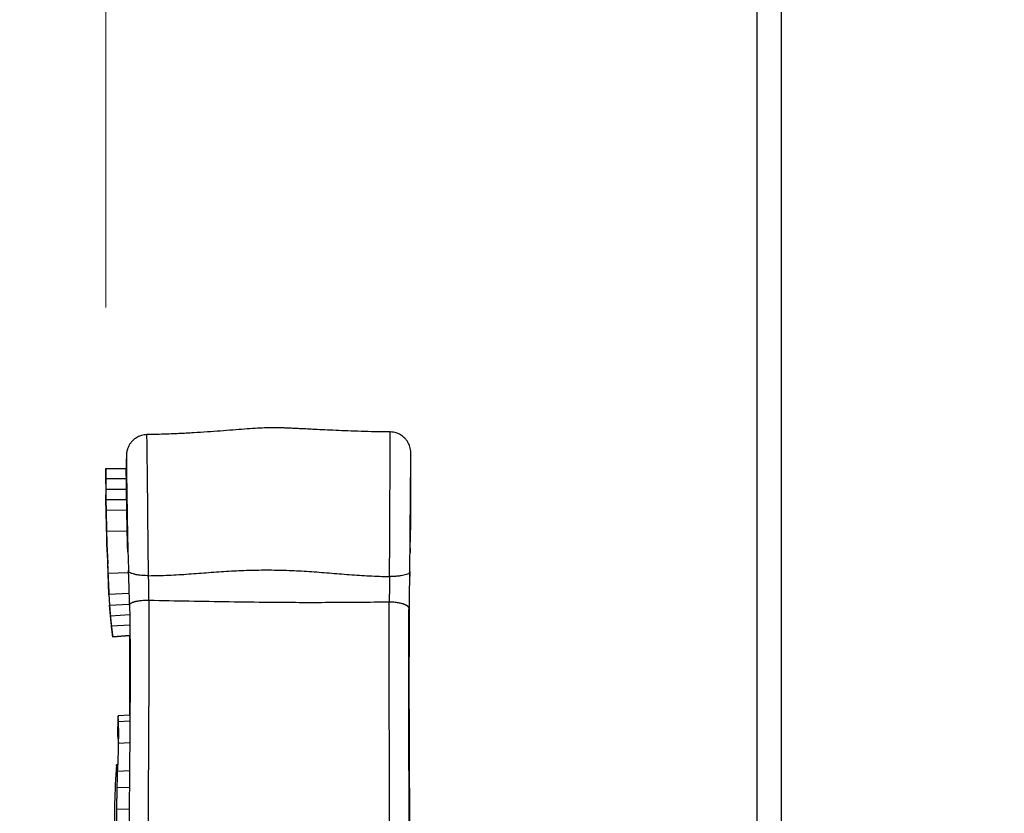
# Model space of a CAD drawing. Units: inches. Extents: x 0.1 to 12, y 0.1 to 8.1.
# Drawn here: x 3.3 to 3.6, y 4.5 to 4.7 of the extents above; entities that cross this region are included whole.
import ezdxf

# ---------------------------------------------------------------- set-up
doc = ezdxf.new("R2010")
doc.units = ezdxf.units.IN
doc.header["$MEASUREMENT"] = 0
doc.styles.add('SLDTEXTSTYLE0', font='TXT', dxfattribs={"width": 0.7})
doc.dimstyles.new('SLDDIMSTYLE0', dxfattribs={"dimtxt": 0.137795, "dimasz": 0.13, "dimexe": 0, "dimexo": 0.0625, "dimgap": 0.034449, "dimtad": 1, "dimdec": 1, "dimlfac": 200, "dimrnd": 1e-09, "dimzin": 12, "dimdsep": 46, "dimtxsty": 'SLDTEXTSTYLE0', "dimsah": 1, "dimcen": 0.09, "dimadec": 0, "dimazin": 3, "dimtfac": 1, "dimtdec": 1, "dimtofl": 0, "dimtmove": 0, "dimatfit": 3, "dimfxl": 0, "dimfrac": 2, "dimtolj": 1, "dimtzin": 12, "dimarcsym": 0})

# ---------------------------------------------------------------- blocks, each defined once
blk = doc.blocks.new('_D_1')
at = {"color": 7, "linetype": 'Continuous', "lineweight": 18}
for p, q in [((3.34537, 4.66229), (3.34537, 6.66843)), ((6.56329, 4.65998), (6.56329, 6.66843)), ((6.56329, 6.62906), (3.34537, 6.62906))]:
    blk.add_line(p, q, dxfattribs=at)
for points in [[(3.34537, 6.62906), (3.47537, 6.60906), (3.47537, 6.64906)], [(6.56329, 6.62906), (6.43329, 6.64906), (6.43329, 6.60906)]]:
    blk.add_solid(points, dxfattribs=at)
at = {"color": 7, "linetype": 'Continuous', "lineweight": 18, "insert": (4.74591, 6.80669), "char_height": 0.137795, "attachment_point": 1, "style": 'SLDTEXTSTYLE0'}
blk.add_mtext('643,6', dxfattribs=at)
blk = doc.blocks.new('_D_2')
at = {"color": 7, "linetype": 'Continuous', "lineweight": 18}
for p, q in [((3.48003, 5.86264), (2.91226, 5.86264)), ((2.95163, 2.96264), (2.95163, 5.86264)), ((3.48003, 2.96264), (2.91226, 2.96264))]:
    blk.add_line(p, q, dxfattribs=at)
for points in [[(2.95163, 5.86264), (2.93163, 5.73264), (2.97163, 5.73264)], [(2.95163, 2.96264), (2.97163, 3.09264), (2.93163, 3.09264)]]:
    blk.add_solid(points, dxfattribs=at)
at = {"color": 7, "linetype": 'Continuous', "lineweight": 18, "insert": (2.774, 4.20423), "char_height": 0.137795, "attachment_point": 1, "rotation": 90, "style": 'SLDTEXTSTYLE0'}
blk.add_mtext('580,0', dxfattribs=at)
blk = doc.blocks.new('_D_3')
at = {"color": 7, "linetype": 'Continuous', "lineweight": 18}
for p, q in [((3.46503, 5.86264), (2.67604, 5.86264)), ((2.71541, 5.86264), (2.71541, 2.70729)), ((3.39753, 2.70729), (2.67604, 2.70729))]:
    blk.add_line(p, q, dxfattribs=at)
for points in [[(2.71541, 5.86264), (2.69541, 5.73264), (2.73541, 5.73264)], [(2.71541, 2.70729), (2.73541, 2.83729), (2.69541, 2.83729)]]:
    blk.add_solid(points, dxfattribs=at)
at = {"color": 7, "linetype": 'Continuous', "lineweight": 18, "insert": (2.53778, 4.07655), "char_height": 0.137795, "attachment_point": 1, "rotation": 90, "style": 'SLDTEXTSTYLE0'}
blk.add_mtext('631,1', dxfattribs=at)

msp = doc.modelspace()

# ---------------------------------------------------------------- linework, layer by layer
at = {"color": 7, "linetype": 'Continuous', "lineweight": 25}
for p, q in [((3.5044, 5.85414), (3.5044, 2.97114)), ((3.5104, 5.85414), (3.5104, 2.97114)), ((3.34537, 4.62292), (3.34537, 4.62292)), ((3.34539, 4.62035), (3.34537, 4.62292)), ((3.34537, 4.62292), (3.35037, 4.62291)), ((3.35037, 4.62291), (3.35037, 4.62291)), ((3.35039, 4.62036), (3.34539, 4.62035)), ((3.34542, 4.61779), (3.34539, 4.62035)), ((3.35042, 4.61781), (3.34542, 4.61779)), ((3.34546, 4.61522), (3.34542, 4.61779)), ((3.3454, 4.61521), (3.34539, 4.6165)), ((3.34539, 4.6165), (3.34539, 4.6165)), ((3.34545, 4.61264), (3.3454, 4.61521)), ((3.35046, 4.61526), (3.34546, 4.61522)), ((3.3455, 4.61265), (3.34546, 4.61522)), ((3.3505, 4.61272), (3.3455, 4.61265)), ((3.34559, 4.60751), (3.3455, 4.61265)), ((3.34564, 4.60492), (3.34551, 4.61007)), ((3.35059, 4.60762), (3.34559, 4.60751)), ((3.3459, 4.59724), (3.34559, 4.60751)), ((3.34573, 4.60248), (3.34564, 4.60492)), ((3.34572, 4.60287), (3.34582, 4.59978)), ((3.34582, 4.59978), (3.34583, 4.59964)), ((3.35086, 4.59743), (3.3459, 4.59724)), ((3.34614, 4.5921), (3.3459, 4.59724)), ((3.35102, 4.59233), (3.34614, 4.5921)), ((3.34614, 4.5921), (3.34629, 4.58952)), ((3.34629, 4.58952), (3.35108, 4.58978)), ((3.3465, 4.58693), (3.34629, 4.58952)), ((3.41953, 4.58861), (3.41954, 4.58995)), ((3.3465, 4.58693), (3.35121, 4.58722)), ((3.35124, 4.58465), (3.34676, 4.58435)), ((3.35127, 4.58208), (3.34704, 4.58176)), ((3.34704, 4.58176), (3.34704, 4.58176)), ((3.34705, 4.58176), (3.34704, 4.58176)), ((3.34705, 4.58176), (3.35127, 4.58208)), ((3.34838, 4.56242), (3.34827, 4.56162)), ((3.35126, 4.56259), (3.34838, 4.56242)), ((3.34846, 4.56107), (3.34838, 4.56242)), ((3.34846, 4.56107), (3.35125, 4.56124)), ((3.3482, 4.55774), (3.34846, 4.55568)), ((3.35121, 4.55584), (3.34846, 4.55571)), ((3.34798, 4.55049), (3.34768, 4.54566)), ((3.34833, 4.55051), (3.34798, 4.55049)), ((3.34826, 4.54877), (3.34798, 4.55049)), ((3.35115, 4.54897), (3.34826, 4.54887)), ((3.34806, 4.53958), (3.34812, 4.54483)), ((3.35112, 4.54493), (3.34812, 4.54483)), ((3.35108, 4.53966), (3.34806, 4.53958))]:
    msp.add_line(p, q, dxfattribs=at)
at = {"color": 8, "linetype": 'Continuous', "lineweight": 25}
for p, q in [((3.35073, 4.60255), (3.35072, 4.60308)), ((3.41952, 4.58861), (3.41952, 4.58858))]:
    msp.add_line(p, q, dxfattribs=at)
at = {"color": 7, "linetype": 'Continuous', "lineweight": 25}
for points, knots in [([(3.35541, 4.63119), (3.35518, 4.63118), (3.35475, 4.63115), (3.35413, 4.63101), (3.35359, 4.63083), (3.35308, 4.63058), (3.35263, 4.6303), (3.35223, 4.62999), (3.35184, 4.62963), (3.35145, 4.62919), (3.35112, 4.62869), (3.35089, 4.62825), (3.35074, 4.62791), (3.35066, 4.62767), (3.35061, 4.62752), (3.35059, 4.62744), (3.35056, 4.62736), (3.35054, 4.62725), (3.35051, 4.62712), (3.35048, 4.62699), (3.35046, 4.62686), (3.35043, 4.62667), (3.35041, 4.62642), (3.3504, 4.62605), (3.35039, 4.62562), (3.35039, 4.62526), (3.35039, 4.62509)], [0, 0, 0, 0, 0.049784, 0.09548, 0.137054, 0.174487, 0.217873, 0.253728, 0.284679, 0.332268, 0.381522, 0.414571, 0.441649, 0.461414, 0.47144, 0.475298, 0.479472, 0.489921, 0.511159, 0.541153, 0.571087, 0.606677, 0.685871, 0.783624, 0.899692, 1, 1, 1, 1]), ([(3.41488, 4.63184), (3.41365, 4.63186), (3.41126, 4.63189), (3.4078, 4.63198), (3.40459, 4.63209), (3.40163, 4.63222), (3.39893, 4.63235), (3.39663, 4.63245), (3.3947, 4.63255), (3.39311, 4.63263), (3.39168, 4.6327), (3.3904, 4.63276), (3.38919, 4.63281), (3.3878, 4.63286), (3.3861, 4.63287), (3.38404, 4.63284), (3.38173, 4.63273), (3.37916, 4.63254), (3.37633, 4.6323), (3.37331, 4.63207), (3.37012, 4.63184), (3.36676, 4.63162), (3.36317, 4.63142), (3.35937, 4.63127), (3.35675, 4.63122), (3.35541, 4.63119)], [0, 0, 0, 0, 0.0622899, 0.1203994, 0.1743176, 0.224022, 0.2694875, 0.3106859, 0.3400538, 0.3667712, 0.3908315, 0.4122246, 0.4313224, 0.4520393, 0.4822629, 0.5168192, 0.5557332, 0.5990333, 0.6466822, 0.6986133, 0.7514741, 0.808082, 0.8683878, 0.9323676, 1, 1, 1, 1]), ([(3.41988, 4.62719), (3.41985, 4.62744), (3.41979, 4.62789), (3.41959, 4.6285), (3.41934, 4.62909), (3.419, 4.62966), (3.41861, 4.63015), (3.41822, 4.63054), (3.41781, 4.63087), (3.41736, 4.63117), (3.41683, 4.63144), (3.41626, 4.63165), (3.4156, 4.6318), (3.41513, 4.63183), (3.41488, 4.63184)], [0, 0, 0, 0, 0.097658, 0.183316, 0.256887, 0.353606, 0.447841, 0.509435, 0.575263, 0.657057, 0.729147, 0.810361, 0.900665, 1, 1, 1, 1]), ([(3.41964, 4.59751), (3.41965, 4.59792), (3.41966, 4.59887), (3.41968, 4.60041), (3.41969, 4.60208), (3.41971, 4.60388), (3.41973, 4.60579), (3.41974, 4.60778), (3.41976, 4.60965), (3.41977, 4.61139), (3.41978, 4.613), (3.41979, 4.61446), (3.4198, 4.61578), (3.41981, 4.61697), (3.41982, 4.61803), (3.41983, 4.61897), (3.41984, 4.61984), (3.41985, 4.6207), (3.41986, 4.6216), (3.41987, 4.62254), (3.41987, 4.62348), (3.41988, 4.62439), (3.41988, 4.62525), (3.41988, 4.62594), (3.41988, 4.62647), (3.41988, 4.62685), (3.41988, 4.62711), (3.41988, 4.62717), (3.41988, 4.62719)], [0, 0, 0, 0, 0.028082, 0.066693, 0.104355, 0.141048, 0.188403, 0.233893, 0.277437, 0.318963, 0.358419, 0.395774, 0.431016, 0.464132, 0.495108, 0.52393, 0.550836, 0.57981, 0.612258, 0.648208, 0.687691, 0.73074, 0.777384, 0.827629, 0.867681, 0.909756, 0.95386, 1, 1, 1, 1]), ([(3.41973, 4.60236), (3.41973, 4.60271), (3.41974, 4.60358), (3.41975, 4.60503), (3.41977, 4.60674), (3.41978, 4.60859), (3.4198, 4.61045), (3.41981, 4.61228), (3.41982, 4.61404), (3.41983, 4.61567), (3.41984, 4.61715), (3.41985, 4.61847), (3.41986, 4.61976), (3.41987, 4.62099), (3.41988, 4.62217), (3.41989, 4.62325), (3.41989, 4.62423), (3.41989, 4.62509), (3.4199, 4.6258), (3.4199, 4.62633), (3.4199, 4.62667), (3.4199, 4.62674), (3.4199, 4.62674), (3.4199, 4.62674)], [0, 0, 0, 0, 0.027257, 0.067347, 0.111843, 0.160778, 0.214167, 0.262067, 0.313067, 0.367199, 0.409884, 0.454369, 0.500668, 0.548802, 0.598787, 0.65063, 0.704338, 0.759899, 0.81728, 0.87644, 0.93735, 0.999998, 1, 1, 1, 1]), ([(3.35038, 4.62586), (3.35038, 4.62542), (3.35037, 4.62444), (3.35037, 4.62346), (3.35037, 4.62291)], [0, 0, 0, 0, 0.4425781, 1, 1, 1, 1]), ([(3.41974, 4.6026), (3.41982, 4.60659), (3.41997, 4.61413), (3.41992, 4.62167), (3.41989, 4.62522)], [0, 0, 0, 0, 0.528585, 1, 1, 1, 1]), ([(3.34537, 4.62292), (3.34537, 4.62224), (3.34536, 4.62084), (3.34537, 4.61878), (3.34538, 4.61732), (3.34538, 4.61658), (3.34539, 4.6165)], [0, 0, 0, 0, 0.316434, 0.653803, 0.962515, 1, 1, 1, 1]), ([(3.35039, 4.62036), (3.35038, 4.62063), (3.35037, 4.62119), (3.35037, 4.62204), (3.35037, 4.62262), (3.35037, 4.62291)], [0, 0, 0, 0, 0.3180449, 0.6590212, 1, 1, 1, 1]), ([(3.35042, 4.61781), (3.35041, 4.61805), (3.35041, 4.61852), (3.3504, 4.61937), (3.35039, 4.61998), (3.35039, 4.62036)], [0, 0, 0, 0, 0.2787062, 0.5574121, 1, 1, 1, 1]), ([(3.35046, 4.61526), (3.35045, 4.61574), (3.35043, 4.61659), (3.35042, 4.61744), (3.35042, 4.61781)], [0, 0, 0, 0, 0.564128, 1, 1, 1, 1]), ([(3.3505, 4.61272), (3.35049, 4.6132), (3.35047, 4.61404), (3.35046, 4.61489), (3.35046, 4.61526)], [0, 0, 0, 0, 0.563781, 1, 1, 1, 1]), ([(3.34551, 4.61007), (3.3455, 4.61028), (3.34549, 4.61069), (3.34548, 4.61112), (3.34547, 4.61176), (3.34546, 4.61221), (3.34545, 4.61264)], [0, 0, 0, 0, 0.252809, 0.472762, 0.503759, 1, 1, 1, 1]), ([(3.35059, 4.60762), (3.35058, 4.60811), (3.35056, 4.60907), (3.35053, 4.61077), (3.35051, 4.61199), (3.3505, 4.61272)], [0, 0, 0, 0, 0.2852486, 0.570497, 1, 1, 1, 1]), ([(3.35057, 4.61182), (3.35058, 4.61155), (3.35059, 4.61068), (3.35062, 4.60912), (3.35066, 4.60718), (3.3507, 4.60519), (3.35075, 4.60318), (3.35081, 4.60116), (3.35087, 4.59932), (3.35092, 4.59818), (3.35094, 4.59769)], [0, 0, 0, 0, 0.064368, 0.204684, 0.344729, 0.484274, 0.623083, 0.760957, 0.897779, 1, 1, 1, 1]), ([(3.35071, 4.603), (3.35071, 4.60315), (3.35066, 4.60469), (3.35062, 4.60623), (3.35059, 4.60762)], [0, 0, 0, 0, 0.095845, 1, 1, 1, 1]), ([(3.34572, 4.60249), (3.34573, 4.60216), (3.34578, 4.60042), (3.34584, 4.59867), (3.34589, 4.59725)], [0, 0, 0, 0, 0.187563, 1, 1, 1, 1]), ([(3.41974, 4.60342), (3.41974, 4.60341), (3.41974, 4.60306), (3.41973, 4.60271), (3.41973, 4.60236)], [0, 0, 0, 0, 0.002293, 1, 1, 1, 1]), ([(3.41973, 4.60236), (3.41973, 4.60236), (3.41973, 4.60245), (3.41974, 4.60253), (3.41974, 4.6026)], [0, 0, 0, 0, 0.038613, 1, 1, 1, 1]), ([(3.35085, 4.5979), (3.35085, 4.59774), (3.35086, 4.59745), (3.35087, 4.597), (3.35089, 4.59657), (3.3509, 4.59607), (3.35092, 4.59564), (3.35093, 4.59528), (3.35094, 4.5951), (3.35094, 4.59501), (3.35094, 4.595)], [0, 0, 0, 0, 0.166623, 0.304682, 0.470683, 0.616767, 0.818425, 0.909521, 0.993426, 1, 1, 1, 1]), ([(3.35582, 4.5967), (3.35556, 4.59671), (3.35507, 4.59671), (3.35439, 4.59675), (3.35381, 4.5968), (3.35334, 4.59686), (3.35296, 4.59692), (3.35267, 4.59698), (3.35247, 4.59702), (3.35236, 4.59704), (3.35232, 4.59705), (3.35231, 4.59706), (3.3523, 4.59706), (3.3523, 4.59706), (3.3523, 4.59706), (3.3523, 4.59706), (3.3523, 4.59706), (3.3523, 4.59706), (3.35229, 4.5971), (3.35175, 4.59719), (3.35151, 4.59731), (3.35134, 4.59739), (3.35126, 4.59743), (3.35124, 4.59745), (3.35123, 4.59745), (3.35123, 4.59745), (3.35122, 4.59745), (3.35122, 4.59745), (3.35122, 4.59745), (3.35122, 4.59745), (3.35122, 4.59745), (3.35122, 4.59745), (3.35122, 4.59745), (3.35122, 4.59756), (3.35109, 4.59749), (3.35102, 4.59761), (3.35094, 4.59767), (3.35088, 4.59775), (3.35085, 4.59782), (3.35085, 4.59788), (3.35085, 4.5979)], [0, 0, 0, 0, 0.098962, 0.187499, 0.265569, 0.333215, 0.390381, 0.437065, 0.476885, 0.490219, 0.495259, 0.497328, 0.498209, 0.498604, 0.498756, 0.498845, 0.498878, 0.498888, 0.498895, 0.599077, 0.674253, 0.724347, 0.739966, 0.745964, 0.747978, 0.748742, 0.749056, 0.749188, 0.749247, 0.74928, 0.749291, 0.749295, 0.749297, 0.749299, 0.791083, 0.83287, 0.87465, 0.912689, 0.963791, 1, 1, 1, 1]), ([(3.35582, 4.5967), (3.35745, 4.59674), (3.36073, 4.5968), (3.36563, 4.59711), (3.37053, 4.59749), (3.37543, 4.59784), (3.38033, 4.59807), (3.38524, 4.59813), (3.39015, 4.59803), (3.39505, 4.59776), (3.39996, 4.59738), (3.40486, 4.59697), (3.40977, 4.59663), (3.41304, 4.59654), (3.41468, 4.5965)], [0, 0, 0, 0, 0.083188, 0.166499, 0.249906, 0.333279, 0.416541, 0.499733, 0.582948, 0.666275, 0.749747, 0.833269, 0.9167, 1, 1, 1, 1]), ([(3.41954, 4.58992), (3.41954, 4.58997), (3.41954, 4.59006), (3.41954, 4.59018), (3.41955, 4.59028), (3.41955, 4.5904), (3.41955, 4.59056), (3.41955, 4.59072), (3.41955, 4.59089), (3.41956, 4.59111), (3.41956, 4.59136), (3.41957, 4.5916), (3.41957, 4.59179), (3.41957, 4.592), (3.41958, 4.59223), (3.41958, 4.59248), (3.41958, 4.59275), (3.41959, 4.59315), (3.4196, 4.59373), (3.41961, 4.59451), (3.41963, 4.59544), (3.41965, 4.59649), (3.41966, 4.59723), (3.41966, 4.59762)], [0, 0, 0, 0, 0.019036, 0.038042, 0.047047, 0.0625, 0.084686, 0.113574, 0.123948, 0.15396, 0.201225, 0.22374, 0.248731, 0.27619, 0.306109, 0.33848, 0.373296, 0.410555, 0.494146, 0.59471, 0.712335, 0.847279, 1, 1, 1, 1]), ([(3.41966, 4.59762), (3.41966, 4.59759), (3.41966, 4.59756), (3.41964, 4.59752), (3.41964, 4.59751)], [0, 0, 0, 0, 0.772877, 1, 1, 1, 1]), ([(3.41966, 4.59762), (3.41966, 4.59725), (3.41965, 4.59687), (3.41965, 4.59648), (3.41965, 4.59647)], [0, 0, 0, 0, 0.957082, 1, 1, 1, 1]), ([(3.34589, 4.59725), (3.34591, 4.59677), (3.34595, 4.5958), (3.34602, 4.59409), (3.34608, 4.59286), (3.34611, 4.59211)], [0, 0, 0, 0, 0.282704, 0.565407, 1, 1, 1, 1]), ([(3.35592, 4.59065), (3.35591, 4.59097), (3.35591, 4.59162), (3.35589, 4.59263), (3.35588, 4.59365), (3.35586, 4.59468), (3.35584, 4.59571), (3.35582, 4.59637), (3.35582, 4.5967)], [0, 0, 0, 0, 0.172428, 0.341706, 0.508305, 0.672956, 0.836545, 1, 1, 1, 1]), ([(3.41468, 4.5965), (3.41468, 4.59616), (3.41467, 4.59546), (3.41466, 4.59439), (3.41465, 4.59333), (3.41464, 4.59227), (3.41463, 4.59122), (3.41463, 4.59056), (3.41463, 4.59023)], [0, 0, 0, 0, 0.164764, 0.329703, 0.495296, 0.66199, 0.83015, 1, 1, 1, 1]), ([(3.35094, 4.59501), (3.35095, 4.59455), (3.35098, 4.5936), (3.35102, 4.59219), (3.35106, 4.59079), (3.35108, 4.58991), (3.35109, 4.58947)], [0, 0, 0, 0, 0.237669, 0.489874, 0.747974, 1, 1, 1, 1]), ([(3.34611, 4.59211), (3.34613, 4.59185), (3.34615, 4.59134), (3.3462, 4.59048), (3.34624, 4.58988), (3.34626, 4.58954)], [0, 0, 0, 0, 0.300752, 0.601503, 1, 1, 1, 1]), ([(3.35585, 4.33463), (3.35585, 4.3356), (3.35587, 4.33761), (3.35588, 4.34074), (3.35588, 4.34406), (3.35588, 4.34756), (3.35588, 4.35121), (3.35587, 4.35502), (3.35586, 4.35897), (3.35585, 4.3634), (3.35583, 4.36833), (3.35581, 4.37377), (3.35579, 4.37935), (3.35578, 4.38506), (3.35576, 4.39143), (3.35575, 4.39848), (3.35574, 4.4062), (3.35573, 4.41407), (3.35573, 4.42207), (3.35573, 4.43012), (3.35573, 4.43821), (3.35573, 4.44632), (3.35573, 4.45447), (3.35573, 4.46269), (3.35573, 4.47097), (3.35573, 4.47927), (3.35573, 4.48753), (3.35573, 4.49572), (3.35573, 4.50376), (3.35573, 4.51165), (3.35574, 4.51936), (3.35575, 4.52693), (3.35577, 4.53399), (3.35579, 4.54053), (3.35582, 4.54657), (3.35585, 4.55245), (3.35588, 4.55818), (3.35591, 4.56371), (3.35594, 4.56868), (3.35596, 4.57308), (3.35597, 4.57695), (3.35597, 4.58065), (3.35597, 4.58416), (3.35595, 4.58749), (3.35593, 4.58961), (3.35592, 4.59065)], [0, 0, 0, 0, 0.012449, 0.025535, 0.039227, 0.053491, 0.06829, 0.083589, 0.099346, 0.115525, 0.136397, 0.157789, 0.17963, 0.201885, 0.224523, 0.253842, 0.283676, 0.313974, 0.344687, 0.375764, 0.406574, 0.437602, 0.468781, 0.50004, 0.531872, 0.56363, 0.595236, 0.626604, 0.657652, 0.687761, 0.717453, 0.746694, 0.775449, 0.799422, 0.82296, 0.846019, 0.868547, 0.890464, 0.911687, 0.927821, 0.943436, 0.958496, 0.972965, 0.986809, 1, 1, 1, 1]), ([(3.41463, 4.59023), (3.40973, 4.59018), (3.39994, 4.59009), (3.38688, 4.59011), (3.37547, 4.59029), (3.36569, 4.59043), (3.35918, 4.59057), (3.35592, 4.59065)], [0, 0, 0, 0, 0.250277, 0.500346, 0.666952, 0.833493, 1, 1, 1, 1]), ([(3.34626, 4.58954), (3.34628, 4.58929), (3.34632, 4.58879), (3.34639, 4.58792), (3.34644, 4.58731), (3.34647, 4.58695)], [0, 0, 0, 0, 0.290278, 0.580563, 1, 1, 1, 1]), ([(3.35116, 4.58966), (3.35118, 4.5888), (3.35122, 4.58663), (3.35126, 4.58305), (3.35129, 4.57897), (3.3513, 4.57484), (3.3513, 4.57069), (3.35128, 4.5663), (3.35125, 4.56169), (3.35122, 4.55689), (3.35118, 4.55218), (3.35114, 4.5473), (3.3511, 4.54229), (3.35106, 4.53716), (3.35102, 4.53223), (3.35099, 4.52749), (3.35097, 4.52293), (3.35095, 4.51843), (3.35093, 4.514), (3.35091, 4.50964), (3.3509, 4.50549), (3.35089, 4.50155), (3.35088, 4.49782), (3.35088, 4.49429), (3.35087, 4.49087), (3.35087, 4.48756), (3.35087, 4.48439), (3.35086, 4.48134), (3.35086, 4.47825), (3.35086, 4.47506), (3.35086, 4.47175), (3.35086, 4.46833), (3.35086, 4.4647), (3.35086, 4.46087), (3.35086, 4.45683), (3.35086, 4.45258), (3.35086, 4.44825), (3.35086, 4.44387), (3.35086, 4.43942), (3.35087, 4.43481), (3.35087, 4.43002), (3.35088, 4.42505), (3.35089, 4.41998), (3.3509, 4.41482), (3.35091, 4.40956), (3.35093, 4.40414), (3.35095, 4.39853), (3.35098, 4.39275), (3.351, 4.38679), (3.35103, 4.38066), (3.35107, 4.37462), (3.3511, 4.36871), (3.35112, 4.36299), (3.35113, 4.35724), (3.35114, 4.35193), (3.35113, 4.34707), (3.35111, 4.3427), (3.35108, 4.33886), (3.35105, 4.33653), (3.35104, 4.33559)], [0, 0, 0, 0, 0.011247, 0.028186, 0.045151, 0.062088, 0.078938, 0.095647, 0.115082, 0.134163, 0.152812, 0.170963, 0.191841, 0.211896, 0.231153, 0.249636, 0.267367, 0.284363, 0.302083, 0.318961, 0.335009, 0.350239, 0.364658, 0.378273, 0.391088, 0.404265, 0.416481, 0.427796, 0.439527, 0.452219, 0.464592, 0.47776, 0.491724, 0.506484, 0.522042, 0.538399, 0.555556, 0.571989, 0.589102, 0.6069, 0.625388, 0.644573, 0.664468, 0.684138, 0.704489, 0.725543, 0.747323, 0.769844, 0.793123, 0.817176, 0.841999, 0.864385, 0.887159, 0.910197, 0.933367, 0.951579, 0.969723, 0.98774, 1, 1, 1, 1]), ([(3.35116, 4.58966), (3.35116, 4.58966), (3.35114, 4.58964), (3.35112, 4.5896), (3.3511, 4.58955), (3.35109, 4.58951), (3.35109, 4.58948), (3.35109, 4.58947)], [0, 0, 0, 0, 0.004032, 0.292075, 0.578333, 0.864514, 1, 1, 1, 1]), ([(3.41461, 4.33492), (3.4146, 4.33606), (3.41459, 4.33839), (3.41458, 4.34204), (3.41457, 4.34591), (3.41458, 4.34999), (3.41459, 4.35425), (3.4146, 4.35869), (3.41462, 4.36345), (3.41464, 4.36854), (3.41466, 4.37393), (3.41467, 4.37947), (3.41469, 4.38514), (3.4147, 4.39148), (3.41471, 4.3985), (3.41472, 4.40621), (3.41473, 4.41407), (3.41473, 4.42207), (3.41473, 4.43012), (3.41473, 4.43821), (3.41473, 4.44632), (3.41473, 4.45447), (3.41473, 4.46269), (3.41473, 4.47097), (3.41473, 4.47927), (3.41473, 4.48753), (3.41473, 4.49572), (3.41473, 4.50376), (3.41473, 4.51165), (3.41472, 4.51936), (3.41471, 4.52692), (3.4147, 4.53396), (3.41469, 4.54048), (3.41468, 4.54648), (3.41466, 4.55231), (3.41464, 4.55797), (3.41463, 4.56344), (3.41461, 4.5686), (3.4146, 4.57345), (3.4146, 4.57799), (3.4146, 4.58229), (3.41461, 4.58637), (3.41462, 4.58896), (3.41463, 4.59023)], [0, 0, 0, 0, 0.014469, 0.029691, 0.045628, 0.062236, 0.079473, 0.097293, 0.115647, 0.136398, 0.157673, 0.179414, 0.201592, 0.224179, 0.253476, 0.283335, 0.313693, 0.344484, 0.375643, 0.406536, 0.437648, 0.468911, 0.500254, 0.532171, 0.564016, 0.595706, 0.627159, 0.658291, 0.688483, 0.718245, 0.747533, 0.7763, 0.800245, 0.823708, 0.846637, 0.868981, 0.890685, 0.911699, 0.930833, 0.949268, 0.966964, 0.983885, 1, 1, 1, 1]), ([(3.41941, 4.33615), (3.4194, 4.33703), (3.41937, 4.33924), (3.41935, 4.34285), (3.41933, 4.34694), (3.41933, 4.35105), (3.41933, 4.35517), (3.41934, 4.36003), (3.41936, 4.3656), (3.4194, 4.37184), (3.41943, 4.3777), (3.41946, 4.38317), (3.41948, 4.38824), (3.4195, 4.39313), (3.41952, 4.39784), (3.41954, 4.40238), (3.41955, 4.40686), (3.41956, 4.41128), (3.41957, 4.41563), (3.41958, 4.41977), (3.41959, 4.42371), (3.41959, 4.42744), (3.4196, 4.43097), (3.4196, 4.43439), (3.4196, 4.43769), (3.4196, 4.44087), (3.41961, 4.44392), (3.41961, 4.44701), (3.41961, 4.45019), (3.41961, 4.4535), (3.41961, 4.45692), (3.41961, 4.46055), (3.41961, 4.46438), (3.41961, 4.46842), (3.41961, 4.47266), (3.41961, 4.47698), (3.41961, 4.48137), (3.41961, 4.4858), (3.4196, 4.49041), (3.4196, 4.4952), (3.41959, 4.50015), (3.41959, 4.5052), (3.41958, 4.51034), (3.41957, 4.51556), (3.41955, 4.52094), (3.41954, 4.52649), (3.41952, 4.5322), (3.41949, 4.53806), (3.41947, 4.54409), (3.41944, 4.55001), (3.41941, 4.55579), (3.41939, 4.5614), (3.41938, 4.56706), (3.41937, 4.57232), (3.41937, 4.57717), (3.41939, 4.58158), (3.41941, 4.5855), (3.41944, 4.58791), (3.41945, 4.58889)], [0, 0, 0, 0, 0.011499, 0.028659, 0.045736, 0.062694, 0.079495, 0.096101, 0.121715, 0.146624, 0.170708, 0.191431, 0.211388, 0.230592, 0.249058, 0.266797, 0.283819, 0.301583, 0.318515, 0.334626, 0.349921, 0.364408, 0.37809, 0.390971, 0.404218, 0.416501, 0.427877, 0.439659, 0.452409, 0.464838, 0.478067, 0.492096, 0.506924, 0.522553, 0.538984, 0.556217, 0.57272, 0.589901, 0.607764, 0.62631, 0.645545, 0.665475, 0.685156, 0.70549, 0.726487, 0.748162, 0.770521, 0.793572, 0.817324, 0.841774, 0.863811, 0.886268, 0.909075, 0.932159, 0.950445, 0.968826, 0.98727, 1, 1, 1, 1]), ([(3.41958, 4.51014), (3.41958, 4.51019), (3.41957, 4.51198), (3.41957, 4.51556), (3.41955, 4.52094), (3.41954, 4.52649), (3.41952, 4.53219), (3.41949, 4.53806), (3.41947, 4.54409), (3.41944, 4.55001), (3.41941, 4.55579), (3.41939, 4.5614), (3.41938, 4.56706), (3.41937, 4.57232), (3.41937, 4.57717), (3.41939, 4.58158), (3.41941, 4.58549), (3.41944, 4.58788), (3.41945, 4.58885)], [0, 0, 0, 0, 0.001722, 0.06623, 0.132845, 0.201606, 0.27254, 0.345669, 0.421023, 0.498591, 0.568506, 0.639752, 0.712107, 0.785343, 0.843357, 0.901669, 0.960183, 1, 1, 1, 1]), ([(3.41952, 4.58861), (3.41952, 4.58863), (3.41952, 4.58869), (3.4195, 4.58878), (3.41947, 4.58886), (3.41945, 4.58889)], [0, 0, 0, 0, 0.2407, 0.659769, 1, 1, 1, 1]), ([(3.34647, 4.58695), (3.34649, 4.5867), (3.34654, 4.58622), (3.34663, 4.58535), (3.34669, 4.58473), (3.34673, 4.58436)], [0, 0, 0, 0, 0.282027, 0.564059, 1, 1, 1, 1]), ([(3.34676, 4.58435), (3.34673, 4.58459), (3.34669, 4.58508), (3.3466, 4.58594), (3.34654, 4.58656), (3.3465, 4.58693)], [0, 0, 0, 0, 0.282813, 0.565628, 1, 1, 1, 1]), ([(3.34673, 4.58436), (3.34674, 4.58423), (3.34678, 4.58398), (3.34683, 4.58355), (3.34687, 4.58324), (3.34689, 4.58306)], [0, 0, 0, 0, 0.286619, 0.573241, 1, 1, 1, 1]), ([(3.34704, 4.58176), (3.34702, 4.58204), (3.34697, 4.5826), (3.34687, 4.58346), (3.3468, 4.58405), (3.34676, 4.58435)], [0, 0, 0, 0, 0.320208, 0.660098, 1, 1, 1, 1]), ([(3.34689, 4.58306), (3.34691, 4.58293), (3.34694, 4.58269), (3.34699, 4.58226), (3.34702, 4.58195), (3.34704, 4.58176)], [0, 0, 0, 0, 0.2827406, 0.5654821, 1, 1, 1, 1]), ([(3.34827, 4.56162), (3.34827, 4.56098), (3.34827, 4.55968), (3.34822, 4.55839), (3.3482, 4.55774)], [0, 0, 0, 0, 0.500313, 1, 1, 1, 1]), ([(3.34846, 4.55571), (3.34849, 4.55627), (3.34853, 4.55744), (3.34852, 4.55922), (3.34848, 4.56044), (3.34846, 4.56107)], [0, 0, 0, 0, 0.314884, 0.648108, 1, 1, 1, 1]), ([(3.34826, 4.54887), (3.34832, 4.55003), (3.34843, 4.55231), (3.34845, 4.55459), (3.34846, 4.55571)], [0, 0, 0, 0, 0.513118, 1, 1, 1, 1]), ([(3.34812, 4.54483), (3.34815, 4.54554), (3.3482, 4.54688), (3.34824, 4.54823), (3.34826, 4.54887)], [0, 0, 0, 0, 0.525178, 1, 1, 1, 1]), ([(3.34768, 4.54566), (3.34764, 4.5447), (3.34758, 4.54277), (3.34751, 4.54084), (3.34747, 4.53987)], [0, 0, 0, 0, 0.496071, 1, 1, 1, 1]), ([(3.34747, 4.53987), (3.34749, 4.53862), (3.34752, 4.53605), (3.34755, 4.53348), (3.34757, 4.53217)], [0, 0, 0, 0, 0.487928, 1, 1, 1, 1]), ([(3.34811, 4.53526), (3.3481, 4.53599), (3.34809, 4.53743), (3.34807, 4.53887), (3.34806, 4.53958)], [0, 0, 0, 0, 0.509469, 1, 1, 1, 1])]:
    msp.add_open_spline(points, degree=3, knots=knots, dxfattribs=at)
at = {"color": 8, "linetype": 'Continuous', "lineweight": 25}
for points, knots in [([(3.35582, 4.5967), (3.35581, 4.59738), (3.35578, 4.59873), (3.35575, 4.60081), (3.35573, 4.60291), (3.3557, 4.60502), (3.35568, 4.60714), (3.35566, 4.60924), (3.35564, 4.6113), (3.35562, 4.61332), (3.35561, 4.61528), (3.35559, 4.61716), (3.35557, 4.61895), (3.35555, 4.62065), (3.35553, 4.62225), (3.35551, 4.62373), (3.35549, 4.6251), (3.35548, 4.62634), (3.35546, 4.62746), (3.35545, 4.62844), (3.35544, 4.62928), (3.35543, 4.62997), (3.35542, 4.63051), (3.35542, 4.6309), (3.35541, 4.63115), (3.35541, 4.63118), (3.35541, 4.63119)], [0, 0, 0, 0, 0.039721, 0.079789, 0.120193, 0.1609, 0.201859, 0.243011, 0.284294, 0.325651, 0.367033, 0.40843, 0.449877, 0.491405, 0.533038, 0.574802, 0.616719, 0.658802, 0.701055, 0.743476, 0.786052, 0.828754, 0.871554, 0.914425, 0.957345, 1, 1, 1, 1]), ([(3.41468, 4.5965), (3.41469, 4.5972), (3.4147, 4.5986), (3.41472, 4.60074), (3.41473, 4.60291), (3.41474, 4.60507), (3.41475, 4.60724), (3.41476, 4.60938), (3.41477, 4.61148), (3.41478, 4.61354), (3.41479, 4.61554), (3.4148, 4.61746), (3.41481, 4.61929), (3.41482, 4.62103), (3.41483, 4.62267), (3.41484, 4.62419), (3.41485, 4.6256), (3.41485, 4.62687), (3.41486, 4.62802), (3.41487, 4.62902), (3.41487, 4.62988), (3.41488, 4.63059), (3.41488, 4.63115), (3.41488, 4.63155), (3.41488, 4.6318), (3.41488, 4.63183), (3.41488, 4.63184)], [0, 0, 0, 0, 0.040618, 0.081418, 0.122405, 0.163562, 0.204862, 0.246268, 0.287742, 0.329249, 0.370763, 0.41228, 0.453822, 0.495405, 0.537044, 0.578752, 0.620546, 0.662432, 0.704414, 0.746492, 0.78866, 0.830901, 0.873198, 0.915535, 0.957902, 1, 1, 1, 1]), ([(3.35038, 4.62601), (3.35038, 4.62601), (3.35038, 4.62604), (3.35038, 4.62593), (3.35039, 4.62561), (3.35039, 4.62507), (3.3504, 4.62437), (3.3504, 4.62353), (3.35042, 4.62257), (3.35043, 4.62151), (3.35045, 4.62037), (3.35046, 4.61916), (3.35048, 4.61791), (3.3505, 4.61663), (3.35052, 4.61519), (3.35055, 4.61361), (3.35057, 4.61189), (3.3506, 4.61012), (3.35063, 4.60833), (3.35066, 4.60654), (3.35068, 4.60489), (3.35071, 4.60376), (3.35072, 4.60317), (3.35072, 4.60307)], [0, 0, 0, 0, 0.000023, 0.065001, 0.128159, 0.189471, 0.248883, 0.306323, 0.361725, 0.415069, 0.466361, 0.515619, 0.562872, 0.608158, 0.651504, 0.706331, 0.757847, 0.806105, 0.85971, 0.908634, 0.95291, 0.992602, 1, 1, 1, 1]), ([(3.41964, 4.59751), (3.41963, 4.59749), (3.41961, 4.59744), (3.41953, 4.59736), (3.41943, 4.59727), (3.41922, 4.59715), (3.41885, 4.59699), (3.41823, 4.59681), (3.41747, 4.59667), (3.4166, 4.59657), (3.41566, 4.5965), (3.41501, 4.5965), (3.41468, 4.5965)], [0, 0, 0, 0, 0.0444507, 0.0964115, 0.149706, 0.2030011, 0.3360373, 0.4690071, 0.6018703, 0.7346403, 0.8673337, 1, 1, 1, 1]), ([(3.35592, 4.59065), (3.35566, 4.59065), (3.35518, 4.59065), (3.35451, 4.59062), (3.35394, 4.59058), (3.35347, 4.59052), (3.3531, 4.59046), (3.35286, 4.59041), (3.35271, 4.59038), (3.35262, 4.59036), (3.35255, 4.59034), (3.35249, 4.59033), (3.35238, 4.5903), (3.35222, 4.59025), (3.35204, 4.5902), (3.35189, 4.59014), (3.35175, 4.59008), (3.35162, 4.59002), (3.3515, 4.58996), (3.35142, 4.58991), (3.35135, 4.58986), (3.3513, 4.58982), (3.35126, 4.58979), (3.35123, 4.58975), (3.35119, 4.58971), (3.35117, 4.58968), (3.35116, 4.58966)], [0, 0, 0, 0, 0.11669, 0.22051, 0.311511, 0.389901, 0.455834, 0.509579, 0.527699, 0.543903, 0.558179, 0.570586, 0.581074, 0.628225, 0.675168, 0.707502, 0.744782, 0.791806, 0.826613, 0.861455, 0.889321, 0.912472, 0.930926, 0.943777, 0.97599, 1, 1, 1, 1]), ([(3.41945, 4.58889), (3.41945, 4.58889), (3.41944, 4.58891), (3.41942, 4.58895), (3.41938, 4.589), (3.41934, 4.58906), (3.4193, 4.5891), (3.41925, 4.58915), (3.4192, 4.5892), (3.41914, 4.58925), (3.41906, 4.58931), (3.41896, 4.58937), (3.41886, 4.58943), (3.41878, 4.58948), (3.41868, 4.58953), (3.41857, 4.58958), (3.41844, 4.58964), (3.41829, 4.5897), (3.41814, 4.58975), (3.41797, 4.58981), (3.41777, 4.58987), (3.41748, 4.58995), (3.41711, 4.59003), (3.41664, 4.59011), (3.41606, 4.59018), (3.41538, 4.59023), (3.41489, 4.59023), (3.41463, 4.59023)], [0, 0, 0, 0, 0.001925, 0.02338, 0.052499, 0.072114, 0.090689, 0.114058, 0.142227, 0.152363, 0.180936, 0.225598, 0.246858, 0.270474, 0.296456, 0.324804, 0.355528, 0.388656, 0.424188, 0.452271, 0.492699, 0.545547, 0.610916, 0.688935, 0.77973, 0.883398, 1, 1, 1, 1]), ([(3.41952, 4.58858), (3.41952, 4.58838), (3.41952, 4.5879), (3.41951, 4.58707), (3.4195, 4.58615), (3.41949, 4.58516), (3.41948, 4.58413), (3.41947, 4.58298), (3.41947, 4.58183), (3.41946, 4.58073), (3.41945, 4.57934), (3.41945, 4.57762), (3.41944, 4.57578), (3.41944, 4.5743), (3.41944, 4.57307), (3.41944, 4.57184), (3.41944, 4.57049), (3.41944, 4.56891), (3.41944, 4.56706), (3.41944, 4.56493), (3.41945, 4.56262), (3.41946, 4.56059), (3.41946, 4.55897), (3.41946, 4.55782), (3.41947, 4.55675), (3.41947, 4.55568), (3.41948, 4.55461), (3.41949, 4.55146), (3.41952, 4.54621), (3.41955, 4.53914), (3.41957, 4.53356), (3.41959, 4.53002), (3.4196, 4.52859), (3.4196, 4.52806), (3.4196, 4.5279), (3.4196, 4.52773), (3.4196, 4.52757), (3.4196, 4.52741), (3.4196, 4.52718), (3.4196, 4.52682), (3.4196, 4.52628), (3.41961, 4.52554), (3.41961, 4.52457), (3.41961, 4.52338), (3.41962, 4.52197), (3.41963, 4.52035), (3.41963, 4.51851), (3.41964, 4.5169), (3.41964, 4.51556), (3.41964, 4.51455), (3.41964, 4.51351), (3.41965, 4.51242), (3.41965, 4.51143), (3.41965, 4.51066), (3.41965, 4.51028), (3.41965, 4.51014)], [0, 0, 0, 0, 0.008464, 0.019768, 0.033936, 0.046241, 0.060136, 0.075636, 0.09276, 0.10646, 0.119439, 0.14832, 0.174752, 0.191791, 0.206615, 0.222746, 0.240194, 0.258966, 0.284308, 0.311747, 0.341295, 0.372958, 0.389703, 0.403238, 0.416787, 0.430348, 0.443919, 0.457499, 0.550199, 0.642758, 0.723947, 0.759589, 0.775256, 0.777306, 0.779357, 0.781408, 0.783458, 0.785508, 0.787558, 0.792055, 0.798746, 0.807628, 0.819898, 0.834802, 0.852335, 0.87249, 0.895261, 0.920642, 0.932634, 0.945131, 0.958129, 0.971631, 0.985631, 0.995012, 1, 1, 1, 1]), ([(3.35122, 4.56259), (3.35122, 4.56265), (3.35123, 4.56349), (3.35123, 4.5646), (3.35124, 4.56592), (3.35124, 4.56673), (3.35124, 4.56744), (3.35125, 4.56805), (3.35125, 4.56861), (3.35125, 4.56923), (3.35125, 4.57), (3.35125, 4.57095), (3.35125, 4.57208), (3.35125, 4.57327), (3.35125, 4.57443), (3.35125, 4.5755), (3.35125, 4.57647), (3.35124, 4.57734), (3.35124, 4.57811), (3.35124, 4.57879), (3.35123, 4.57952), (3.35123, 4.58029), (3.35122, 4.58111), (3.35121, 4.58171), (3.35121, 4.58202), (3.35121, 4.58208)], [0, 0, 0, 0, 0.008696, 0.127397, 0.167986, 0.208875, 0.250057, 0.275779, 0.303137, 0.334621, 0.37021, 0.42139, 0.479093, 0.543228, 0.604238, 0.658572, 0.708703, 0.754673, 0.793196, 0.828291, 0.861868, 0.906637, 0.949736, 0.991181, 1, 1, 1, 1])]:
    msp.add_open_spline(points, degree=3, knots=knots, dxfattribs=at)

# ---------------------------------------------------------------- dimensions: what is measured, and where the dimension line sits
at = {"color": 7, "linetype": 'Continuous', "lineweight": 18}
dim = msp.add_linear_dim(base=(3.34537, 6.62906), p1=(6.56329, 4.62061), p2=(3.34537, 4.62292), dimstyle='SLDDIMSTYLE0', dxfattribs=at)
dim.commit()
dim.dimension.update_dxf_attribs({"geometry": '_D_1', "text_midpoint": (4.95433, 6.62906), "dimtype": 160})
for base, p1, p2, picture, middle in [((2.71541, 2.70729), (3.5044, 5.86264), (3.4369, 2.70729), '_D_3', (2.71541, 4.28497)), ((2.95163, 5.86264), (3.5194, 2.96264), (3.5194, 5.86264), '_D_2', (2.95163, 4.41264))]:
    dim = msp.add_linear_dim(base=base, p1=p1, p2=p2, angle=90, dimstyle='SLDDIMSTYLE0', dxfattribs=at)
    dim.commit()
    dim.dimension.update_dxf_attribs({"geometry": picture, "text_midpoint": middle, "dimtype": 160})

doc.saveas('drawing.dxf')
